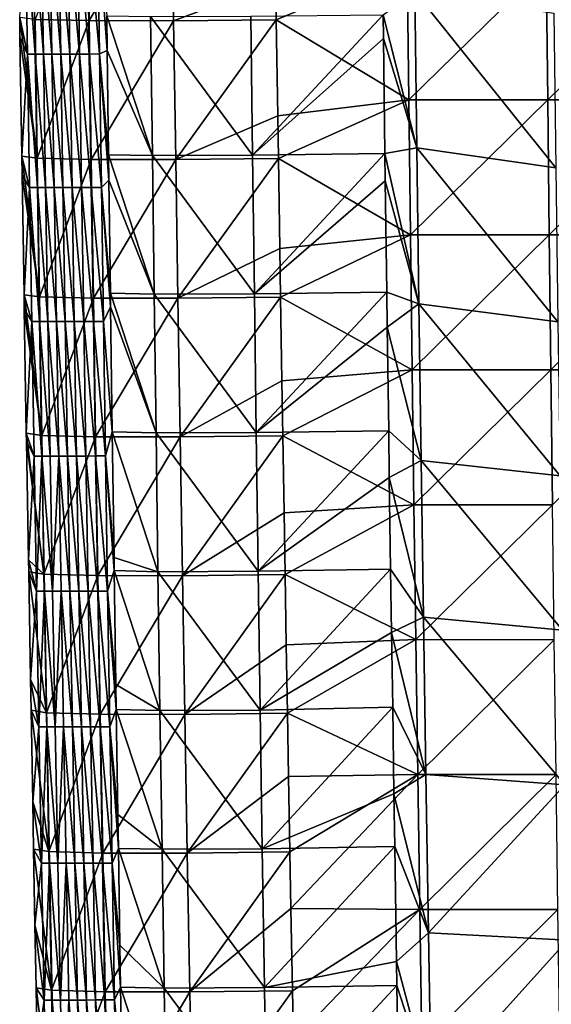
# Model space of a CAD drawing. Units: millimetres. Extents: x -182 to 182, y -370 to 28.
# Drawn here: x -179 to -140, y -205 to -134 of the extents above; entities that cross this region are included whole.
import ezdxf

# ---------------------------------------------------------------- set-up
doc = ezdxf.new("R2010")
doc.units = ezdxf.units.MM
doc.header["$LTSCALE"] = 65.185185
for name, color, linetype in [('48', 7, 'CONTINUOUS'), ('49', 7, 'CONTINUOUS'), ('50', 7, 'CONTINUOUS'), ('51', 7, 'CONTINUOUS'), ('52', 7, 'CONTINUOUS')]:
    doc.layers.add(name, color=color, linetype=linetype)

msp = doc.modelspace()

# ---------------------------------------------------------------- linework, layer by layer
at = {"layer": '48', "linetype": 'Continuous'}
for points in [[(-160.114, -134.404, 139.963), (-150.679, -130.444, 140.715), (-160.154, -131.698, 140.022), (-160.114, -134.404, 139.963)], [(-150.561, -140.176, 140.501), (-150.679, -130.444, 140.715), (-160.114, -134.404, 139.963), (-150.561, -140.176, 140.501)], [(-150.561, -140.176, 140.501), (-140.645, -130.445, 141.358), (-150.679, -130.444, 140.715), (-150.561, -140.176, 140.501)], [(-140.535, -140.177, 141.146), (-140.645, -130.445, 141.358), (-150.561, -140.176, 140.501), (-140.535, -140.177, 141.146)], [(-140.535, -140.177, 141.146), (-130.608, -130.447, 141.942), (-140.645, -130.445, 141.358), (-140.535, -140.177, 141.146)], [(-130.505, -140.179, 141.732), (-130.608, -130.447, 141.942), (-140.535, -140.177, 141.146), (-130.505, -140.179, 141.732)], [(-160.012, -141.319, 139.81), (-150.561, -140.176, 140.501), (-160.114, -134.404, 139.963), (-160.012, -141.319, 139.81)], [(-159.965, -144.407, 139.74), (-150.561, -140.176, 140.501), (-160.012, -141.319, 139.81), (-159.965, -144.407, 139.74)], [(-150.439, -149.908, 140.281), (-150.561, -140.176, 140.501), (-159.965, -144.407, 139.74), (-150.439, -149.908, 140.281)], [(-150.439, -149.908, 140.281), (-140.535, -140.177, 141.146), (-150.561, -140.176, 140.501), (-150.439, -149.908, 140.281)], [(-140.421, -149.91, 140.928), (-140.535, -140.177, 141.146), (-150.439, -149.908, 140.281), (-140.421, -149.91, 140.928)], [(-140.421, -149.91, 140.928), (-130.505, -140.179, 141.732), (-140.535, -140.177, 141.146), (-140.421, -149.91, 140.928)], [(-130.4, -149.911, 141.515), (-130.505, -140.179, 141.732), (-140.421, -149.91, 140.928), (-130.4, -149.911, 141.515)], [(-159.865, -150.896, 139.592), (-150.439, -149.908, 140.281), (-159.965, -144.407, 139.74), (-159.865, -150.896, 139.592)], [(-159.81, -154.409, 139.511), (-150.439, -149.908, 140.281), (-159.865, -150.896, 139.592), (-159.81, -154.409, 139.511)], [(-150.313, -159.64, 140.054), (-150.439, -149.908, 140.281), (-159.81, -154.409, 139.511), (-150.313, -159.64, 140.054)], [(-150.313, -159.64, 140.054), (-140.421, -149.91, 140.928), (-150.439, -149.908, 140.281), (-150.313, -159.64, 140.054)], [(-140.303, -159.641, 140.702), (-140.421, -149.91, 140.928), (-150.313, -159.64, 140.054), (-140.303, -159.641, 140.702)], [(-140.303, -159.641, 140.702), (-130.4, -149.911, 141.515), (-140.421, -149.91, 140.928), (-140.303, -159.641, 140.702)], [(-130.29, -159.643, 141.291), (-130.4, -149.911, 141.515), (-140.303, -159.641, 140.702), (-130.29, -159.643, 141.291)], [(-159.713, -160.44, 139.37), (-150.313, -159.64, 140.054), (-159.81, -154.409, 139.511), (-159.713, -160.44, 139.37)], [(-159.649, -164.412, 139.276), (-150.313, -159.64, 140.054), (-159.713, -160.44, 139.37), (-159.649, -164.412, 139.276)], [(-150.183, -169.371, 139.821), (-150.313, -159.64, 140.054), (-159.649, -164.412, 139.276), (-150.183, -169.371, 139.821)], [(-150.183, -169.371, 139.821), (-140.303, -159.641, 140.702), (-150.313, -159.64, 140.054), (-150.183, -169.371, 139.821)], [(-140.182, -169.373, 140.47), (-140.303, -159.641, 140.702), (-150.183, -169.371, 139.821), (-140.182, -169.373, 140.47)], [(-140.182, -169.373, 140.47), (-130.29, -159.643, 141.291), (-140.303, -159.641, 140.702), (-140.182, -169.373, 140.47)], [(-159.557, -169.962, 139.142), (-150.183, -169.371, 139.821), (-159.649, -164.412, 139.276), (-159.557, -169.962, 139.142)], [(-159.482, -174.414, 139.034), (-150.183, -169.371, 139.821), (-159.557, -169.962, 139.142), (-159.482, -174.414, 139.034)], [(-150.049, -179.102, 139.582), (-150.183, -169.371, 139.821), (-159.482, -174.414, 139.034), (-150.049, -179.102, 139.582)], [(-150.049, -179.102, 139.582), (-140.182, -169.373, 140.47), (-150.183, -169.371, 139.821), (-150.049, -179.102, 139.582)], [(-140.057, -179.105, 140.231), (-140.182, -169.373, 140.47), (-150.049, -179.102, 139.582), (-140.057, -179.105, 140.231)], [(-159.395, -179.47, 138.909), (-150.049, -179.102, 139.582), (-159.482, -174.414, 139.034), (-159.395, -179.47, 138.909)], [(-159.309, -184.416, 138.786), (-150.049, -179.102, 139.582), (-159.395, -179.47, 138.909), (-159.309, -184.416, 138.786)], [(-149.911, -188.834, 139.336), (-150.049, -179.102, 139.582), (-159.309, -184.416, 138.786), (-149.911, -188.834, 139.336)], [(-149.911, -188.834, 139.336), (-140.057, -179.105, 140.231), (-150.049, -179.102, 139.582), (-149.911, -188.834, 139.336)], [(-139.929, -188.836, 139.985), (-140.057, -179.105, 140.231), (-149.911, -188.834, 139.336), (-139.929, -188.836, 139.985)], [(-159.229, -188.976, 138.67), (-149.911, -188.834, 139.336), (-159.309, -184.416, 138.786), (-159.229, -188.976, 138.67)], [(-159.131, -194.417, 138.531), (-149.911, -188.834, 139.336), (-159.229, -188.976, 138.67), (-159.131, -194.417, 138.531)], [(-159.057, -198.49, 138.425), (-149.911, -188.834, 139.336), (-159.131, -194.417, 138.531), (-159.057, -198.49, 138.425)], [(-149.77, -198.565, 139.083), (-149.911, -188.834, 139.336), (-159.057, -198.49, 138.425), (-149.77, -198.565, 139.083)], [(-149.77, -198.565, 139.083), (-139.929, -188.836, 139.985), (-149.911, -188.834, 139.336), (-149.77, -198.565, 139.083)], [(-139.797, -198.567, 139.733), (-139.929, -188.836, 139.985), (-149.77, -198.565, 139.083), (-139.797, -198.567, 139.733)], [(-158.947, -204.419, 138.27), (-149.77, -198.565, 139.083), (-159.057, -198.49, 138.425), (-158.947, -204.419, 138.27)], [(-158.879, -208.022, 138.174), (-149.77, -198.565, 139.083), (-158.947, -204.419, 138.27), (-158.879, -208.022, 138.174)], [(-149.625, -208.295, 138.824), (-149.77, -198.565, 139.083), (-158.879, -208.022, 138.174), (-149.625, -208.295, 138.824)], [(-149.625, -208.295, 138.824), (-139.797, -198.567, 139.733), (-149.77, -198.565, 139.083), (-149.625, -208.295, 138.824)], [(-139.661, -208.298, 139.473), (-139.797, -198.567, 139.733), (-149.625, -208.295, 138.824), (-139.661, -208.298, 139.473)]]:
    msp.add_3dface(points, dxfattribs=at)
at = {"layer": '49', "linetype": 'Continuous'}
for points in [[(-178.226, -127.28, 108.91), (-178.075, -136.873, 108.643), (-178.63, -134.235, 119.065), (-178.226, -127.28, 108.91)], [(-177.664, -127.279, 98.265), (-177.511, -136.872, 97.996), (-178.226, -127.28, 108.91), (-177.664, -127.279, 98.265)], [(-178.226, -127.28, 108.91), (-177.511, -136.872, 97.996), (-178.075, -136.873, 108.643), (-178.226, -127.28, 108.91)], [(-177.075, -127.278, 87.794), (-176.921, -136.871, 87.532), (-177.664, -127.279, 98.265), (-177.075, -127.278, 87.794)], [(-177.664, -127.279, 98.265), (-176.921, -136.871, 87.532), (-177.511, -136.872, 97.996), (-177.664, -127.279, 98.265)], [(-176.459, -127.277, 77.477), (-176.305, -136.87, 77.23), (-177.075, -127.278, 87.794), (-176.459, -127.277, 77.477)], [(-177.075, -127.278, 87.794), (-176.305, -136.87, 77.23), (-176.921, -136.871, 87.532), (-177.075, -127.278, 87.794)], [(-175.818, -127.276, 67.293), (-175.666, -136.868, 67.069), (-176.459, -127.277, 77.477), (-175.818, -127.276, 67.293)], [(-176.459, -127.277, 77.477), (-175.666, -136.868, 67.069), (-176.305, -136.87, 77.23), (-176.459, -127.277, 77.477)], [(-175.152, -127.274, 57.222), (-175.002, -136.866, 57.028), (-175.818, -127.276, 67.293), (-175.152, -127.274, 57.222)], [(-175.818, -127.276, 67.293), (-175.002, -136.866, 57.028), (-175.666, -136.868, 67.069), (-175.818, -127.276, 67.293)], [(-174.461, -127.272, 47.243), (-174.316, -136.865, 47.088), (-175.152, -127.274, 57.222), (-174.461, -127.272, 47.243)], [(-175.152, -127.274, 57.222), (-174.316, -136.865, 47.088), (-175.002, -136.866, 57.028), (-175.152, -127.274, 57.222)], [(-173.748, -127.271, 37.338), (-173.608, -136.863, 37.227), (-174.461, -127.272, 47.243), (-173.748, -127.271, 37.338)], [(-174.461, -127.272, 47.243), (-173.608, -136.863, 37.227), (-174.316, -136.865, 47.088), (-174.461, -127.272, 47.243)], [(-173.011, -127.269, 27.484), (-172.878, -136.861, 27.425), (-173.748, -127.271, 37.338), (-173.011, -127.269, 27.484)], [(-173.748, -127.271, 37.338), (-172.878, -136.861, 27.425), (-173.608, -136.863, 37.227), (-173.748, -127.271, 37.338)], [(-172.878, -136.861, 27.425), (-173.011, -127.269, 27.484), (-172.31, -136.607, 19.971), (-172.878, -136.861, 27.425)], [(-172.31, -136.607, 19.971), (-173.011, -127.269, 27.484), (-172.341, -134.117, 19.942), (-172.31, -136.607, 19.971)], [(-178.63, -134.235, 119.065), (-178.075, -136.873, 108.643), (-178.609, -135.647, 119.033), (-178.63, -134.235, 119.065)], [(-178.609, -135.647, 119.033), (-178.075, -136.873, 108.643), (-178.475, -144.238, 118.836), (-178.609, -135.647, 119.033)], [(-178.075, -136.873, 108.643), (-177.92, -146.499, 108.371), (-178.475, -144.238, 118.836), (-178.075, -136.873, 108.643)], [(-177.511, -136.872, 97.996), (-177.353, -146.498, 97.723), (-178.075, -136.873, 108.643), (-177.511, -136.872, 97.996)], [(-178.075, -136.873, 108.643), (-177.353, -146.498, 97.723), (-177.92, -146.499, 108.371), (-178.075, -136.873, 108.643)], [(-176.921, -136.871, 87.532), (-176.762, -146.497, 87.266), (-177.511, -136.872, 97.996), (-176.921, -136.871, 87.532)], [(-177.511, -136.872, 97.996), (-176.762, -146.497, 87.266), (-177.353, -146.498, 97.723), (-177.511, -136.872, 97.996)], [(-176.305, -136.87, 77.23), (-176.147, -146.496, 76.979), (-176.921, -136.871, 87.532), (-176.305, -136.87, 77.23)], [(-176.921, -136.871, 87.532), (-176.147, -146.496, 76.979), (-176.762, -146.497, 87.266), (-176.921, -136.871, 87.532)], [(-175.666, -136.868, 67.069), (-175.508, -146.494, 66.842), (-176.305, -136.87, 77.23), (-175.666, -136.868, 67.069)], [(-176.305, -136.87, 77.23), (-175.508, -146.494, 66.842), (-176.147, -146.496, 76.979), (-176.305, -136.87, 77.23)], [(-175.002, -136.866, 57.028), (-174.848, -146.492, 56.833), (-175.666, -136.868, 67.069), (-175.002, -136.866, 57.028)], [(-175.666, -136.868, 67.069), (-174.848, -146.492, 56.833), (-175.508, -146.494, 66.842), (-175.666, -136.868, 67.069)], [(-174.316, -136.865, 47.088), (-174.166, -146.491, 46.931), (-175.002, -136.866, 57.028), (-174.316, -136.865, 47.088)], [(-175.002, -136.866, 57.028), (-174.166, -146.491, 46.931), (-174.848, -146.492, 56.833), (-175.002, -136.866, 57.028)], [(-173.608, -136.863, 37.227), (-173.462, -146.489, 37.116), (-174.316, -136.865, 47.088), (-173.608, -136.863, 37.227)], [(-174.316, -136.865, 47.088), (-173.462, -146.489, 37.116), (-174.166, -146.491, 46.931), (-174.316, -136.865, 47.088)], [(-172.878, -136.861, 27.425), (-172.739, -146.487, 27.365), (-173.608, -136.863, 37.227), (-172.878, -136.861, 27.425)], [(-173.608, -136.863, 37.227), (-172.739, -146.487, 27.365), (-173.462, -146.489, 37.116), (-173.608, -136.863, 37.227)], [(-172.215, -144.126, 20.06), (-172.878, -136.861, 27.425), (-172.31, -136.607, 19.971), (-172.215, -144.126, 20.06)], [(-172.739, -146.487, 27.365), (-172.878, -136.861, 27.425), (-172.191, -145.958, 20.082), (-172.739, -146.487, 27.365)], [(-172.191, -145.958, 20.082), (-172.878, -136.861, 27.425), (-172.215, -144.126, 20.06), (-172.191, -145.958, 20.082)], [(-178.475, -144.238, 118.836), (-177.92, -146.499, 108.371), (-178.454, -145.59, 118.805), (-178.475, -144.238, 118.836)], [(-178.454, -145.59, 118.805), (-177.92, -146.499, 108.371), (-178.316, -154.223, 118.601), (-178.454, -145.59, 118.805)], [(-172.083, -154.12, 20.179), (-172.739, -146.487, 27.365), (-172.191, -145.958, 20.082), (-172.083, -154.12, 20.179)], [(-177.92, -146.499, 108.371), (-177.759, -156.162, 108.095), (-178.316, -154.223, 118.601), (-177.92, -146.499, 108.371)], [(-177.353, -146.498, 97.723), (-177.19, -156.161, 97.445), (-177.92, -146.499, 108.371), (-177.353, -146.498, 97.723)], [(-177.92, -146.499, 108.371), (-177.19, -156.161, 97.445), (-177.759, -156.162, 108.095), (-177.92, -146.499, 108.371)], [(-176.762, -146.497, 87.266), (-176.598, -156.16, 86.996), (-177.353, -146.498, 97.723), (-176.762, -146.497, 87.266)], [(-177.353, -146.498, 97.723), (-176.598, -156.16, 86.996), (-177.19, -156.161, 97.445), (-177.353, -146.498, 97.723)], [(-176.147, -146.496, 76.979), (-175.983, -156.159, 76.725), (-176.762, -146.497, 87.266), (-176.147, -146.496, 76.979)], [(-176.762, -146.497, 87.266), (-175.983, -156.159, 76.725), (-176.598, -156.16, 86.996), (-176.762, -146.497, 87.266)], [(-175.508, -146.494, 66.842), (-175.346, -156.157, 66.612), (-176.147, -146.496, 76.979), (-175.508, -146.494, 66.842)], [(-176.147, -146.496, 76.979), (-175.346, -156.157, 66.612), (-175.983, -156.159, 76.725), (-176.147, -146.496, 76.979)], [(-174.848, -146.492, 56.833), (-174.688, -156.155, 56.635), (-175.508, -146.494, 66.842), (-174.848, -146.492, 56.833)], [(-175.508, -146.494, 66.842), (-174.688, -156.155, 56.635), (-175.346, -156.157, 66.612), (-175.508, -146.494, 66.842)], [(-174.166, -146.491, 46.931), (-174.01, -156.153, 46.772), (-174.848, -146.492, 56.833), (-174.166, -146.491, 46.931)], [(-174.848, -146.492, 56.833), (-174.01, -156.153, 46.772), (-174.688, -156.155, 56.635), (-174.848, -146.492, 56.833)], [(-173.462, -146.489, 37.116), (-173.312, -156.152, 37.003), (-174.166, -146.491, 46.931), (-173.462, -146.489, 37.116)], [(-174.166, -146.491, 46.931), (-173.312, -156.152, 37.003), (-174.01, -156.153, 46.772), (-174.166, -146.491, 46.931)], [(-172.739, -146.487, 27.365), (-172.595, -156.15, 27.305), (-173.462, -146.489, 37.116), (-172.739, -146.487, 27.365)], [(-173.462, -146.489, 37.116), (-172.595, -156.15, 27.305), (-173.312, -156.152, 37.003), (-173.462, -146.489, 37.116)], [(-172.595, -156.15, 27.305), (-172.739, -146.487, 27.365), (-172.07, -155.096, 20.19), (-172.595, -156.15, 27.305)], [(-172.07, -155.096, 20.19), (-172.739, -146.487, 27.365), (-172.083, -154.12, 20.179), (-172.07, -155.096, 20.19)], [(-178.316, -154.223, 118.601), (-177.759, -156.162, 108.095), (-178.299, -155.268, 118.577), (-178.316, -154.223, 118.601)], [(-178.299, -155.268, 118.577), (-177.759, -156.162, 108.095), (-178.151, -164.212, 118.36), (-178.299, -155.268, 118.577)], [(-171.947, -164.122, 20.297), (-172.595, -156.15, 27.305), (-172.07, -155.096, 20.19), (-171.947, -164.122, 20.297)], [(-177.759, -156.162, 108.095), (-177.593, -165.865, 107.813), (-178.151, -164.212, 118.36), (-177.759, -156.162, 108.095)], [(-177.19, -156.161, 97.445), (-177.021, -165.864, 97.163), (-177.759, -156.162, 108.095), (-177.19, -156.161, 97.445)], [(-177.759, -156.162, 108.095), (-177.021, -165.864, 97.163), (-177.593, -165.865, 107.813), (-177.759, -156.162, 108.095)], [(-176.598, -156.16, 86.996), (-176.428, -165.863, 86.722), (-177.19, -156.161, 97.445), (-176.598, -156.16, 86.996)], [(-177.19, -156.161, 97.445), (-176.428, -165.863, 86.722), (-177.021, -165.864, 97.163), (-177.19, -156.161, 97.445)], [(-175.983, -156.159, 76.725), (-175.814, -165.862, 76.468), (-176.598, -156.16, 86.996), (-175.983, -156.159, 76.725)], [(-176.598, -156.16, 86.996), (-175.814, -165.862, 76.468), (-176.428, -165.863, 86.722), (-176.598, -156.16, 86.996)], [(-175.346, -156.157, 66.612), (-175.179, -165.86, 66.379), (-175.983, -156.159, 76.725), (-175.346, -156.157, 66.612)], [(-175.983, -156.159, 76.725), (-175.179, -165.86, 66.379), (-175.814, -165.862, 76.468), (-175.983, -156.159, 76.725)], [(-174.688, -156.155, 56.635), (-174.524, -165.858, 56.434), (-175.346, -156.157, 66.612), (-174.688, -156.155, 56.635)], [(-175.346, -156.157, 66.612), (-174.524, -165.858, 56.434), (-175.179, -165.86, 66.379), (-175.346, -156.157, 66.612)], [(-174.01, -156.153, 46.772), (-173.85, -165.856, 46.611), (-174.688, -156.155, 56.635), (-174.01, -156.153, 46.772)], [(-174.688, -156.155, 56.635), (-173.85, -165.856, 46.611), (-174.524, -165.858, 56.434), (-174.688, -156.155, 56.635)], [(-173.312, -156.152, 37.003), (-173.157, -165.854, 36.888), (-174.01, -156.153, 46.772), (-173.312, -156.152, 37.003)], [(-174.01, -156.153, 46.772), (-173.157, -165.854, 36.888), (-173.85, -165.856, 46.611), (-174.01, -156.153, 46.772)], [(-172.595, -156.15, 27.305), (-172.447, -165.852, 27.243), (-173.312, -156.152, 37.003), (-172.595, -156.15, 27.305)], [(-173.312, -156.152, 37.003), (-172.447, -165.852, 27.243), (-173.157, -165.854, 36.888), (-173.312, -156.152, 37.003)], [(-172.447, -165.852, 27.243), (-172.595, -156.15, 27.305), (-171.947, -164.122, 20.297), (-172.447, -165.852, 27.243)], [(-178.151, -164.212, 118.36), (-177.593, -165.865, 107.813), (-178.141, -164.811, 118.346), (-178.151, -164.212, 118.36)], [(-171.819, -173.177, 20.404), (-172.447, -165.852, 27.243), (-171.947, -164.122, 20.297), (-171.819, -173.177, 20.404)], [(-178.141, -164.811, 118.346), (-177.593, -165.865, 107.813), (-177.996, -173.348, 118.134), (-178.141, -164.811, 118.346)], [(-177.593, -165.865, 107.813), (-177.421, -175.61, 107.527), (-177.996, -173.348, 118.134), (-177.593, -165.865, 107.813)], [(-177.593, -165.865, 107.813), (-177.021, -165.864, 97.163), (-177.421, -175.61, 107.527), (-177.593, -165.865, 107.813)], [(-177.021, -165.864, 97.163), (-176.848, -175.609, 96.876), (-177.421, -175.61, 107.527), (-177.021, -165.864, 97.163)], [(-176.428, -165.863, 86.722), (-176.253, -175.608, 86.444), (-177.021, -165.864, 97.163), (-176.428, -165.863, 86.722)], [(-177.021, -165.864, 97.163), (-176.253, -175.608, 86.444), (-176.848, -175.609, 96.876), (-177.021, -165.864, 97.163)], [(-176.428, -165.863, 86.722), (-175.814, -165.862, 76.468), (-176.253, -175.608, 86.444), (-176.428, -165.863, 86.722)], [(-175.814, -165.862, 76.468), (-175.639, -175.607, 76.207), (-176.253, -175.608, 86.444), (-175.814, -165.862, 76.468)], [(-175.179, -165.86, 66.379), (-175.006, -175.605, 66.143), (-175.814, -165.862, 76.468), (-175.179, -165.86, 66.379)], [(-175.814, -165.862, 76.468), (-175.006, -175.605, 66.143), (-175.639, -175.607, 76.207), (-175.814, -165.862, 76.468)], [(-174.524, -165.858, 56.434), (-174.354, -175.603, 56.231), (-175.179, -165.86, 66.379), (-174.524, -165.858, 56.434)], [(-175.179, -165.86, 66.379), (-174.354, -175.603, 56.231), (-175.006, -175.605, 66.143), (-175.179, -165.86, 66.379)], [(-173.85, -165.856, 46.611), (-173.684, -175.601, 46.448), (-174.524, -165.858, 56.434), (-173.85, -165.856, 46.611)], [(-174.524, -165.858, 56.434), (-173.684, -175.601, 46.448), (-174.354, -175.603, 56.231), (-174.524, -165.858, 56.434)], [(-173.157, -165.854, 36.888), (-172.996, -175.599, 36.772), (-173.85, -165.856, 46.611), (-173.157, -165.854, 36.888)], [(-173.85, -165.856, 46.611), (-172.996, -175.599, 36.772), (-173.684, -175.601, 46.448), (-173.85, -165.856, 46.611)], [(-172.447, -165.852, 27.243), (-172.292, -175.597, 27.181), (-173.157, -165.854, 36.888), (-172.447, -165.852, 27.243)], [(-173.157, -165.854, 36.888), (-172.292, -175.597, 27.181), (-172.996, -175.599, 36.772), (-173.157, -165.854, 36.888)], [(-172.292, -175.597, 27.181), (-172.447, -165.852, 27.243), (-171.806, -174.126, 20.416), (-172.292, -175.597, 27.181)], [(-171.806, -174.126, 20.416), (-172.447, -165.852, 27.243), (-171.819, -173.177, 20.404), (-171.806, -174.126, 20.416)], [(-177.996, -173.348, 118.134), (-177.421, -175.61, 107.527), (-177.982, -174.203, 118.113), (-177.996, -173.348, 118.134)], [(-177.982, -174.203, 118.113), (-177.421, -175.61, 107.527), (-177.846, -181.985, 117.915), (-177.982, -174.203, 118.113)], [(-171.686, -182.343, 20.513), (-172.292, -175.597, 27.181), (-171.806, -174.126, 20.416), (-171.686, -182.343, 20.513)], [(-177.421, -175.61, 107.527), (-177.245, -185.4, 107.236), (-177.846, -181.985, 117.915), (-177.421, -175.61, 107.527)], [(-177.421, -175.61, 107.527), (-176.848, -175.609, 96.876), (-177.245, -185.4, 107.236), (-177.421, -175.61, 107.527)], [(-176.848, -175.609, 96.876), (-176.668, -185.399, 96.585), (-177.245, -185.4, 107.236), (-176.848, -175.609, 96.876)], [(-176.253, -175.608, 86.444), (-176.073, -185.398, 86.162), (-176.848, -175.609, 96.876), (-176.253, -175.608, 86.444)], [(-176.848, -175.609, 96.876), (-176.073, -185.398, 86.162), (-176.668, -185.399, 96.585), (-176.848, -175.609, 96.876)], [(-176.253, -175.608, 86.444), (-175.639, -175.607, 76.207), (-176.073, -185.398, 86.162), (-176.253, -175.608, 86.444)], [(-175.639, -175.607, 76.207), (-175.459, -185.397, 75.942), (-176.073, -185.398, 86.162), (-175.639, -175.607, 76.207)], [(-175.006, -175.605, 66.143), (-174.827, -185.395, 65.905), (-175.639, -175.607, 76.207), (-175.006, -175.605, 66.143)], [(-175.639, -175.607, 76.207), (-174.827, -185.395, 65.905), (-175.459, -185.397, 75.942), (-175.639, -175.607, 76.207)], [(-174.354, -175.603, 56.231), (-174.178, -185.393, 56.026), (-175.006, -175.605, 66.143), (-174.354, -175.603, 56.231)], [(-175.006, -175.605, 66.143), (-174.178, -185.393, 56.026), (-174.827, -185.395, 65.905), (-175.006, -175.605, 66.143)], [(-173.684, -175.601, 46.448), (-173.512, -185.391, 46.284), (-174.354, -175.603, 56.231), (-173.684, -175.601, 46.448)], [(-174.354, -175.603, 56.231), (-173.512, -185.391, 46.284), (-174.178, -185.393, 56.026), (-174.354, -175.603, 56.231)], [(-172.996, -175.599, 36.772), (-172.83, -185.389, 36.655), (-173.684, -175.601, 46.448), (-172.996, -175.599, 36.772)], [(-173.684, -175.601, 46.448), (-172.83, -185.389, 36.655), (-173.512, -185.391, 46.284), (-173.684, -175.601, 46.448)], [(-172.292, -175.597, 27.181), (-172.133, -185.387, 27.118), (-172.996, -175.599, 36.772), (-172.292, -175.597, 27.181)], [(-172.996, -175.599, 36.772), (-172.133, -185.387, 27.118), (-172.83, -185.389, 36.655), (-172.996, -175.599, 36.772)], [(-172.133, -185.387, 27.118), (-172.292, -175.597, 27.181), (-171.659, -184.135, 20.535), (-172.133, -185.387, 27.118)], [(-171.659, -184.135, 20.535), (-172.292, -175.597, 27.181), (-171.686, -182.343, 20.513), (-171.659, -184.135, 20.535)], [(-177.846, -181.985, 117.915), (-177.245, -185.4, 107.236), (-177.807, -184.194, 117.858), (-177.846, -181.985, 117.915)], [(-177.807, -184.194, 117.858), (-177.245, -185.4, 107.236), (-177.689, -190.807, 117.686), (-177.807, -184.194, 117.858)], [(-171.545, -191.71, 20.625), (-172.133, -185.387, 27.118), (-171.659, -184.135, 20.535), (-171.545, -191.71, 20.625)], [(-177.245, -185.4, 107.236), (-177.062, -195.231, 106.939), (-177.689, -190.807, 117.686), (-177.245, -185.4, 107.236)], [(-177.245, -185.4, 107.236), (-176.668, -185.399, 96.585), (-177.062, -195.231, 106.939), (-177.245, -185.4, 107.236)], [(-176.668, -185.399, 96.585), (-176.484, -195.23, 96.289), (-177.062, -195.231, 106.939), (-176.668, -185.399, 96.585)], [(-176.073, -185.398, 86.162), (-175.888, -195.229, 85.875), (-176.668, -185.399, 96.585), (-176.073, -185.398, 86.162)], [(-176.668, -185.399, 96.585), (-175.888, -195.229, 85.875), (-176.484, -195.23, 96.289), (-176.668, -185.399, 96.585)], [(-176.073, -185.398, 86.162), (-175.459, -185.397, 75.942), (-175.888, -195.229, 85.875), (-176.073, -185.398, 86.162)], [(-175.459, -185.397, 75.942), (-175.274, -195.228, 75.674), (-175.888, -195.229, 85.875), (-175.459, -185.397, 75.942)], [(-174.827, -185.395, 65.905), (-174.644, -195.227, 65.663), (-175.459, -185.397, 75.942), (-174.827, -185.395, 65.905)], [(-175.459, -185.397, 75.942), (-174.644, -195.227, 65.663), (-175.274, -195.228, 75.674), (-175.459, -185.397, 75.942)], [(-174.178, -185.393, 56.026), (-173.998, -195.225, 55.818), (-174.827, -185.395, 65.905), (-174.178, -185.393, 56.026)], [(-174.827, -185.395, 65.905), (-173.998, -195.225, 55.818), (-174.644, -195.227, 65.663), (-174.827, -185.395, 65.905)], [(-173.512, -185.391, 46.284), (-173.336, -195.223, 46.117), (-174.178, -185.393, 56.026), (-173.512, -185.391, 46.284)], [(-174.178, -185.393, 56.026), (-173.336, -195.223, 46.117), (-173.998, -195.225, 55.818), (-174.178, -185.393, 56.026)], [(-172.83, -185.389, 36.655), (-172.659, -195.221, 36.536), (-173.512, -185.391, 46.284), (-172.83, -185.389, 36.655)], [(-173.512, -185.391, 46.284), (-172.659, -195.221, 36.536), (-173.336, -195.223, 46.117), (-173.512, -185.391, 46.284)], [(-172.133, -185.387, 27.118), (-171.968, -195.219, 27.054), (-172.83, -185.389, 36.655), (-172.133, -185.387, 27.118)], [(-172.83, -185.389, 36.655), (-171.968, -195.219, 27.054), (-172.659, -195.221, 36.536), (-172.83, -185.389, 36.655)], [(-171.968, -195.219, 27.054), (-172.133, -185.387, 27.118), (-171.508, -194.165, 20.654), (-171.968, -195.219, 27.054)], [(-171.508, -194.165, 20.654), (-172.133, -185.387, 27.118), (-171.545, -191.71, 20.625), (-171.508, -194.165, 20.654)], [(-177.689, -190.807, 117.686), (-177.062, -195.231, 106.939), (-177.627, -194.216, 117.596), (-177.689, -190.807, 117.686)], [(-177.627, -194.216, 117.596), (-177.062, -195.231, 106.939), (-177.527, -199.69, 117.451), (-177.627, -194.216, 117.596)], [(-171.4, -201.134, 20.736), (-171.968, -195.219, 27.054), (-171.508, -194.165, 20.654), (-171.4, -201.134, 20.736)], [(-177.062, -195.231, 106.939), (-176.875, -205.099, 106.637), (-177.527, -199.69, 117.451), (-177.062, -195.231, 106.939)], [(-177.062, -195.231, 106.939), (-176.484, -195.23, 96.289), (-176.875, -205.099, 106.637), (-177.062, -195.231, 106.939)], [(-176.484, -195.23, 96.289), (-176.294, -205.098, 95.989), (-176.875, -205.099, 106.637), (-176.484, -195.23, 96.289)], [(-175.888, -195.229, 85.875), (-175.697, -205.097, 85.585), (-176.484, -195.23, 96.289), (-175.888, -195.229, 85.875)], [(-176.484, -195.23, 96.289), (-175.697, -205.097, 85.585), (-176.294, -205.098, 95.989), (-176.484, -195.23, 96.289)], [(-175.888, -195.229, 85.875), (-175.274, -195.228, 75.674), (-175.697, -205.097, 85.585), (-175.888, -195.229, 85.875)], [(-175.274, -195.228, 75.674), (-175.084, -205.096, 75.403), (-175.697, -205.097, 85.585), (-175.274, -195.228, 75.674)], [(-174.644, -195.227, 65.663), (-174.455, -205.094, 65.418), (-175.274, -195.228, 75.674), (-174.644, -195.227, 65.663)], [(-175.274, -195.228, 75.674), (-174.455, -205.094, 65.418), (-175.084, -205.096, 75.403), (-175.274, -195.228, 75.674)], [(-173.998, -195.225, 55.818), (-173.812, -205.092, 55.608), (-174.644, -195.227, 65.663), (-173.998, -195.225, 55.818)], [(-174.644, -195.227, 65.663), (-173.812, -205.092, 55.608), (-174.455, -205.094, 65.418), (-174.644, -195.227, 65.663)], [(-173.336, -195.223, 46.117), (-173.154, -205.09, 45.948), (-173.998, -195.225, 55.818), (-173.336, -195.223, 46.117)], [(-173.998, -195.225, 55.818), (-173.154, -205.09, 45.948), (-173.812, -205.092, 55.608), (-173.998, -195.225, 55.818)], [(-172.659, -195.221, 36.536), (-172.483, -205.088, 36.416), (-173.336, -195.223, 46.117), (-172.659, -195.221, 36.536)], [(-173.336, -195.223, 46.117), (-172.483, -205.088, 36.416), (-173.154, -205.09, 45.948), (-173.336, -195.223, 46.117)], [(-171.968, -195.219, 27.054), (-171.798, -205.086, 26.989), (-172.659, -195.221, 36.536), (-171.968, -195.219, 27.054)], [(-172.659, -195.221, 36.536), (-171.798, -205.086, 26.989), (-172.483, -205.088, 36.416), (-172.659, -195.221, 36.536)], [(-171.798, -205.086, 26.989), (-171.968, -195.219, 27.054), (-171.352, -204.164, 20.772), (-171.798, -205.086, 26.989)], [(-171.352, -204.164, 20.772), (-171.968, -195.219, 27.054), (-171.4, -201.134, 20.736), (-171.352, -204.164, 20.772)], [(-177.527, -199.69, 117.451), (-176.875, -205.099, 106.637), (-177.443, -204.203, 117.329), (-177.527, -199.69, 117.451)], [(-177.443, -204.203, 117.329), (-176.875, -205.099, 106.637), (-177.36, -208.623, 117.209), (-177.443, -204.203, 117.329)], [(-171.248, -210.634, 20.848), (-171.798, -205.086, 26.989), (-171.352, -204.164, 20.772), (-171.248, -210.634, 20.848)], [(-176.875, -205.099, 106.637), (-176.682, -214.997, 106.331), (-177.36, -208.623, 117.209), (-176.875, -205.099, 106.637)], [(-176.875, -205.099, 106.637), (-176.294, -205.098, 95.989), (-176.682, -214.997, 106.331), (-176.875, -205.099, 106.637)], [(-176.294, -205.098, 95.989), (-176.099, -214.996, 95.684), (-176.682, -214.997, 106.331), (-176.294, -205.098, 95.989)], [(-175.697, -205.097, 85.585), (-175.501, -214.995, 85.291), (-176.294, -205.098, 95.989), (-175.697, -205.097, 85.585)], [(-176.294, -205.098, 95.989), (-175.501, -214.995, 85.291), (-176.099, -214.996, 95.684), (-176.294, -205.098, 95.989)], [(-175.697, -205.097, 85.585), (-175.084, -205.096, 75.403), (-175.501, -214.995, 85.291), (-175.697, -205.097, 85.585)], [(-175.084, -205.096, 75.403), (-174.888, -214.994, 75.128), (-175.501, -214.995, 85.291), (-175.084, -205.096, 75.403)], [(-174.455, -205.094, 65.418), (-174.261, -214.992, 65.17), (-175.084, -205.096, 75.403), (-174.455, -205.094, 65.418)], [(-175.084, -205.096, 75.403), (-174.261, -214.992, 65.17), (-174.888, -214.994, 75.128), (-175.084, -205.096, 75.403)], [(-173.812, -205.092, 55.608), (-173.62, -214.99, 55.395), (-174.455, -205.094, 65.418), (-173.812, -205.092, 55.608)], [(-174.455, -205.094, 65.418), (-173.62, -214.99, 55.395), (-174.261, -214.992, 65.17), (-174.455, -205.094, 65.418)], [(-173.154, -205.09, 45.948), (-172.967, -214.988, 45.778), (-173.812, -205.092, 55.608), (-173.154, -205.09, 45.948)], [(-173.812, -205.092, 55.608), (-172.967, -214.988, 45.778), (-173.62, -214.99, 55.395), (-173.812, -205.092, 55.608)], [(-172.483, -205.088, 36.416), (-172.301, -214.986, 36.295), (-173.154, -205.09, 45.948), (-172.483, -205.088, 36.416)], [(-173.154, -205.09, 45.948), (-172.301, -214.986, 36.295), (-172.967, -214.988, 45.778), (-173.154, -205.09, 45.948)], [(-171.798, -205.086, 26.989), (-171.623, -214.984, 26.922), (-172.483, -205.088, 36.416), (-171.798, -205.086, 26.989)], [(-172.483, -205.088, 36.416), (-171.623, -214.984, 26.922), (-172.301, -214.986, 36.295), (-172.483, -205.088, 36.416)], [(-171.623, -214.984, 26.922), (-171.798, -205.086, 26.989), (-171.191, -214.159, 20.89), (-171.623, -214.984, 26.922)], [(-171.191, -214.159, 20.89), (-171.798, -205.086, 26.989), (-171.248, -210.634, 20.848), (-171.191, -214.159, 20.89)]]:
    msp.add_3dface(points, dxfattribs=at)
at = {"layer": '50', "linetype": 'Continuous'}
for points in [[(-150.122, -132.361, 1.471), (-149.975, -143.626, 1.596), (-152.403, -134.037, 1.489), (-150.122, -132.361, 1.471)], [(-140.101, -133.924, 1.488), (-139.95, -145.065, 1.612), (-150.122, -132.361, 1.471), (-140.101, -133.924, 1.488)], [(-150.122, -132.361, 1.471), (-139.95, -145.065, 1.612), (-149.975, -143.626, 1.596), (-150.122, -132.361, 1.471)], [(-152.403, -134.037, 1.489), (-149.975, -143.626, 1.596), (-152.382, -135.743, 1.508), (-152.403, -134.037, 1.489)], [(-152.382, -135.743, 1.508), (-149.975, -143.626, 1.596), (-152.276, -144.028, 1.6), (-152.382, -135.743, 1.508)], [(-149.975, -143.626, 1.596), (-149.821, -154.892, 1.721), (-152.276, -144.028, 1.6), (-149.975, -143.626, 1.596)], [(-152.276, -144.028, 1.6), (-149.821, -154.892, 1.721), (-152.251, -146.016, 1.622), (-152.276, -144.028, 1.6)], [(-139.95, -145.065, 1.612), (-139.794, -156.182, 1.735), (-149.975, -143.626, 1.596), (-139.95, -145.065, 1.612)], [(-149.975, -143.626, 1.596), (-139.794, -156.182, 1.735), (-149.821, -154.892, 1.721), (-149.975, -143.626, 1.596)], [(-152.251, -146.016, 1.622), (-149.821, -154.892, 1.721), (-152.145, -154.03, 1.711), (-152.251, -146.016, 1.622)], [(-152.145, -154.03, 1.711), (-149.821, -154.892, 1.721), (-152.11, -156.56, 1.74), (-152.145, -154.03, 1.711)], [(-149.821, -154.892, 1.721), (-149.661, -166.172, 1.846), (-152.11, -156.56, 1.74), (-149.821, -154.892, 1.721)], [(-139.794, -156.182, 1.735), (-139.632, -167.295, 1.859), (-149.821, -154.892, 1.721), (-139.794, -156.182, 1.735)], [(-149.821, -154.892, 1.721), (-139.632, -167.295, 1.859), (-149.661, -166.172, 1.846), (-149.821, -154.892, 1.721)], [(-152.11, -156.56, 1.74), (-149.661, -166.172, 1.846), (-152.008, -164.033, 1.823), (-152.11, -156.56, 1.74)], [(-152.008, -164.033, 1.823), (-149.661, -166.172, 1.846), (-151.961, -167.404, 1.86), (-152.008, -164.033, 1.823)], [(-149.661, -166.172, 1.846), (-149.494, -177.483, 1.972), (-151.961, -167.404, 1.86), (-149.661, -166.172, 1.846)], [(-139.632, -167.295, 1.859), (-139.464, -178.422, 1.982), (-149.661, -166.172, 1.846), (-139.632, -167.295, 1.859)], [(-149.661, -166.172, 1.846), (-139.464, -178.422, 1.982), (-149.494, -177.483, 1.972), (-149.661, -166.172, 1.846)], [(-151.961, -167.404, 1.86), (-149.494, -177.483, 1.972), (-151.866, -174.023, 1.934), (-151.961, -167.404, 1.86)], [(-151.866, -174.023, 1.934), (-149.494, -177.483, 1.972), (-151.8, -178.577, 1.984), (-151.866, -174.023, 1.934)], [(-149.494, -177.483, 1.972), (-149.321, -188.836, 2.098), (-151.8, -178.577, 1.984), (-149.494, -177.483, 1.972)], [(-139.464, -178.422, 1.982), (-139.289, -189.582, 2.106), (-149.494, -177.483, 1.972), (-139.464, -178.422, 1.982)], [(-149.494, -177.483, 1.972), (-139.289, -189.582, 2.106), (-149.321, -188.836, 2.098), (-149.494, -177.483, 1.972)], [(-151.8, -178.577, 1.984), (-149.321, -188.836, 2.098), (-151.72, -183.983, 2.044), (-151.8, -178.577, 1.984)], [(-151.72, -183.983, 2.044), (-149.321, -188.836, 2.098), (-151.626, -190.232, 2.114), (-151.72, -183.983, 2.044)], [(-149.321, -188.836, 2.098), (-149.141, -200.237, 2.225), (-151.626, -190.232, 2.114), (-149.321, -188.836, 2.098)], [(-149.321, -188.836, 2.098), (-139.289, -189.582, 2.106), (-149.141, -200.237, 2.225), (-149.321, -188.836, 2.098)], [(-139.289, -189.582, 2.106), (-139.108, -200.785, 2.231), (-149.141, -200.237, 2.225), (-139.289, -189.582, 2.106)], [(-151.626, -190.232, 2.114), (-149.141, -200.237, 2.225), (-151.568, -194.012, 2.156), (-151.626, -190.232, 2.114)], [(-151.568, -194.012, 2.156), (-149.141, -200.237, 2.225), (-151.438, -202.326, 2.248), (-151.568, -194.012, 2.156)], [(-149.141, -200.237, 2.225), (-148.954, -211.688, 2.352), (-151.438, -202.326, 2.248), (-149.141, -200.237, 2.225)], [(-149.141, -200.237, 2.225), (-139.108, -200.785, 2.231), (-148.954, -211.688, 2.352), (-149.141, -200.237, 2.225)], [(-139.108, -200.785, 2.231), (-138.921, -212.039, 2.356), (-148.954, -211.688, 2.352), (-139.108, -200.785, 2.231)], [(-151.438, -202.326, 2.248), (-148.954, -211.688, 2.352), (-151.411, -204.045, 2.267), (-151.438, -202.326, 2.248)], [(-151.411, -204.045, 2.267), (-148.954, -211.688, 2.352), (-151.249, -214.059, 2.378), (-151.411, -204.045, 2.267)]]:
    msp.add_3dface(points, dxfattribs=at)
at = {"layer": '51', "linetype": 'Continuous'}
for points in [[(-173.622, -134.457, 133.278), (-173.768, -124.451, 133.499), (-177.516, -134.371, 126.661), (-173.622, -134.457, 133.278)], [(-167.666, -124.461, 138.16), (-173.768, -124.451, 133.499), (-173.622, -134.457, 133.278), (-167.666, -124.461, 138.16)], [(-167.522, -134.467, 137.941), (-167.666, -124.461, 138.16), (-173.622, -134.457, 133.278), (-167.522, -134.467, 137.941)], [(-160.154, -131.698, 140.022), (-167.666, -124.461, 138.16), (-167.522, -134.467, 137.941), (-160.154, -131.698, 140.022)], [(-160.114, -134.404, 139.963), (-160.154, -131.698, 140.022), (-167.522, -134.467, 137.941), (-160.114, -134.404, 139.963)], [(-178.63, -134.235, 119.065), (-178.609, -135.647, 119.033), (-177.364, -144.375, 126.433), (-178.63, -134.235, 119.065)], [(-177.516, -134.371, 126.661), (-178.63, -134.235, 119.065), (-177.364, -144.375, 126.433), (-177.516, -134.371, 126.661)], [(-173.622, -134.457, 133.278), (-177.516, -134.371, 126.661), (-177.364, -144.375, 126.433), (-173.622, -134.457, 133.278)], [(-173.471, -144.464, 133.051), (-173.622, -134.457, 133.278), (-177.364, -144.375, 126.433), (-173.471, -144.464, 133.051)], [(-167.522, -134.467, 137.941), (-173.622, -134.457, 133.278), (-173.471, -144.464, 133.051), (-167.522, -134.467, 137.941)], [(-167.372, -144.473, 137.716), (-167.522, -134.467, 137.941), (-173.471, -144.464, 133.051), (-167.372, -144.473, 137.716)], [(-160.114, -134.404, 139.963), (-167.522, -134.467, 137.941), (-167.372, -144.473, 137.716), (-160.114, -134.404, 139.963)], [(-160.012, -141.319, 139.81), (-160.114, -134.404, 139.963), (-167.372, -144.473, 137.716), (-160.012, -141.319, 139.81)], [(-178.609, -135.647, 119.033), (-178.475, -144.238, 118.836), (-177.364, -144.375, 126.433), (-178.609, -135.647, 119.033)], [(-159.965, -144.407, 139.74), (-160.012, -141.319, 139.81), (-167.372, -144.473, 137.716), (-159.965, -144.407, 139.74)], [(-178.475, -144.238, 118.836), (-178.454, -145.59, 118.805), (-177.206, -154.379, 126.198), (-178.475, -144.238, 118.836)], [(-177.364, -144.375, 126.433), (-178.475, -144.238, 118.836), (-177.206, -154.379, 126.198), (-177.364, -144.375, 126.433)], [(-173.471, -144.464, 133.051), (-177.364, -144.375, 126.433), (-177.206, -154.379, 126.198), (-173.471, -144.464, 133.051)], [(-173.315, -154.469, 132.818), (-173.471, -144.464, 133.051), (-177.206, -154.379, 126.198), (-173.315, -154.469, 132.818)], [(-167.372, -144.473, 137.716), (-173.471, -144.464, 133.051), (-173.315, -154.469, 132.818), (-167.372, -144.473, 137.716)], [(-167.217, -154.479, 137.485), (-167.372, -144.473, 137.716), (-173.315, -154.469, 132.818), (-167.217, -154.479, 137.485)], [(-159.965, -144.407, 139.74), (-167.372, -144.473, 137.716), (-167.217, -154.479, 137.485), (-159.965, -144.407, 139.74)], [(-159.865, -150.896, 139.592), (-159.965, -144.407, 139.74), (-167.217, -154.479, 137.485), (-159.865, -150.896, 139.592)], [(-178.454, -145.59, 118.805), (-178.316, -154.223, 118.601), (-177.206, -154.379, 126.198), (-178.454, -145.59, 118.805)], [(-159.81, -154.409, 139.511), (-159.865, -150.896, 139.592), (-167.217, -154.479, 137.485), (-159.81, -154.409, 139.511)], [(-178.316, -154.223, 118.601), (-178.299, -155.268, 118.577), (-177.043, -164.382, 125.958), (-178.316, -154.223, 118.601)], [(-177.206, -154.379, 126.198), (-178.316, -154.223, 118.601), (-177.043, -164.382, 125.958), (-177.206, -154.379, 126.198)], [(-173.315, -154.469, 132.818), (-177.206, -154.379, 126.198), (-177.043, -164.382, 125.958), (-173.315, -154.469, 132.818)], [(-173.154, -164.475, 132.579), (-173.315, -154.469, 132.818), (-177.043, -164.382, 125.958), (-173.154, -164.475, 132.579)], [(-167.217, -154.479, 137.485), (-173.315, -154.469, 132.818), (-173.154, -164.475, 132.579), (-167.217, -154.479, 137.485)], [(-167.056, -164.485, 137.248), (-167.217, -154.479, 137.485), (-173.154, -164.475, 132.579), (-167.056, -164.485, 137.248)], [(-159.81, -154.409, 139.511), (-167.217, -154.479, 137.485), (-167.056, -164.485, 137.248), (-159.81, -154.409, 139.511)], [(-159.713, -160.44, 139.37), (-159.81, -154.409, 139.511), (-167.056, -164.485, 137.248), (-159.713, -160.44, 139.37)], [(-178.299, -155.268, 118.577), (-178.151, -164.212, 118.36), (-177.043, -164.382, 125.958), (-178.299, -155.268, 118.577)], [(-159.649, -164.412, 139.276), (-159.713, -160.44, 139.37), (-167.056, -164.485, 137.248), (-159.649, -164.412, 139.276)], [(-178.151, -164.212, 118.36), (-178.141, -164.811, 118.346), (-176.876, -174.385, 125.711), (-178.151, -164.212, 118.36)], [(-177.043, -164.382, 125.958), (-178.151, -164.212, 118.36), (-176.876, -174.385, 125.711), (-177.043, -164.382, 125.958)], [(-173.154, -164.475, 132.579), (-177.043, -164.382, 125.958), (-176.876, -174.385, 125.711), (-173.154, -164.475, 132.579)], [(-172.987, -174.481, 132.334), (-173.154, -164.475, 132.579), (-176.876, -174.385, 125.711), (-172.987, -174.481, 132.334)], [(-167.056, -164.485, 137.248), (-173.154, -164.475, 132.579), (-172.987, -174.481, 132.334), (-167.056, -164.485, 137.248)], [(-166.89, -174.49, 137.005), (-167.056, -164.485, 137.248), (-172.987, -174.481, 132.334), (-166.89, -174.49, 137.005)], [(-159.649, -164.412, 139.276), (-167.056, -164.485, 137.248), (-166.89, -174.49, 137.005), (-159.649, -164.412, 139.276)], [(-159.557, -169.962, 139.142), (-159.649, -164.412, 139.276), (-166.89, -174.49, 137.005), (-159.557, -169.962, 139.142)], [(-178.141, -164.811, 118.346), (-177.996, -173.348, 118.134), (-176.876, -174.385, 125.711), (-178.141, -164.811, 118.346)], [(-159.482, -174.414, 139.034), (-159.557, -169.962, 139.142), (-166.89, -174.49, 137.005), (-159.482, -174.414, 139.034)], [(-177.996, -173.348, 118.134), (-177.982, -174.203, 118.113), (-176.876, -174.385, 125.711), (-177.996, -173.348, 118.134)], [(-177.982, -174.203, 118.113), (-177.846, -181.985, 117.915), (-176.703, -184.388, 125.458), (-177.982, -174.203, 118.113)], [(-176.876, -174.385, 125.711), (-177.982, -174.203, 118.113), (-176.703, -184.388, 125.458), (-176.876, -174.385, 125.711)], [(-172.987, -174.481, 132.334), (-176.876, -174.385, 125.711), (-176.703, -184.388, 125.458), (-172.987, -174.481, 132.334)], [(-172.816, -184.486, 132.083), (-172.987, -174.481, 132.334), (-176.703, -184.388, 125.458), (-172.816, -184.486, 132.083)], [(-166.89, -174.49, 137.005), (-172.987, -174.481, 132.334), (-172.816, -184.486, 132.083), (-166.89, -174.49, 137.005)], [(-166.718, -184.496, 136.755), (-166.89, -174.49, 137.005), (-172.816, -184.486, 132.083), (-166.718, -184.496, 136.755)], [(-159.482, -174.414, 139.034), (-166.89, -174.49, 137.005), (-166.718, -184.496, 136.755), (-159.482, -174.414, 139.034)], [(-159.395, -179.47, 138.909), (-159.482, -174.414, 139.034), (-166.718, -184.496, 136.755), (-159.395, -179.47, 138.909)], [(-159.309, -184.416, 138.786), (-159.395, -179.47, 138.909), (-166.718, -184.496, 136.755), (-159.309, -184.416, 138.786)], [(-177.846, -181.985, 117.915), (-177.807, -184.194, 117.858), (-176.703, -184.388, 125.458), (-177.846, -181.985, 117.915)], [(-177.807, -184.194, 117.858), (-177.689, -190.807, 117.686), (-176.525, -194.391, 125.198), (-177.807, -184.194, 117.858)], [(-176.703, -184.388, 125.458), (-177.807, -184.194, 117.858), (-176.525, -194.391, 125.198), (-176.703, -184.388, 125.458)], [(-172.816, -184.486, 132.083), (-176.703, -184.388, 125.458), (-176.525, -194.391, 125.198), (-172.816, -184.486, 132.083)], [(-172.639, -194.491, 131.825), (-172.816, -184.486, 132.083), (-176.525, -194.391, 125.198), (-172.639, -194.491, 131.825)], [(-166.718, -184.496, 136.755), (-172.816, -184.486, 132.083), (-172.639, -194.491, 131.825), (-166.718, -184.496, 136.755)], [(-166.54, -194.501, 136.499), (-166.718, -184.496, 136.755), (-172.639, -194.491, 131.825), (-166.54, -194.501, 136.499)], [(-159.309, -184.416, 138.786), (-166.718, -184.496, 136.755), (-166.54, -194.501, 136.499), (-159.309, -184.416, 138.786)], [(-159.229, -188.976, 138.67), (-159.309, -184.416, 138.786), (-166.54, -194.501, 136.499), (-159.229, -188.976, 138.67)], [(-159.131, -194.417, 138.531), (-159.229, -188.976, 138.67), (-166.54, -194.501, 136.499), (-159.131, -194.417, 138.531)], [(-177.689, -190.807, 117.686), (-177.627, -194.216, 117.596), (-176.525, -194.391, 125.198), (-177.689, -190.807, 117.686)], [(-177.627, -194.216, 117.596), (-177.527, -199.69, 117.451), (-176.343, -204.393, 124.933), (-177.627, -194.216, 117.596)], [(-176.525, -194.391, 125.198), (-177.627, -194.216, 117.596), (-176.343, -204.393, 124.933), (-176.525, -194.391, 125.198)], [(-172.639, -194.491, 131.825), (-176.525, -194.391, 125.198), (-176.343, -204.393, 124.933), (-172.639, -194.491, 131.825)], [(-172.456, -204.496, 131.562), (-172.639, -194.491, 131.825), (-176.343, -204.393, 124.933), (-172.456, -204.496, 131.562)], [(-166.54, -194.501, 136.499), (-172.639, -194.491, 131.825), (-172.456, -204.496, 131.562), (-166.54, -194.501, 136.499)], [(-166.357, -204.506, 136.238), (-166.54, -194.501, 136.499), (-172.456, -204.496, 131.562), (-166.357, -204.506, 136.238)], [(-159.131, -194.417, 138.531), (-166.54, -194.501, 136.499), (-166.357, -204.506, 136.238), (-159.131, -194.417, 138.531)], [(-159.057, -198.49, 138.425), (-159.131, -194.417, 138.531), (-166.357, -204.506, 136.238), (-159.057, -198.49, 138.425)], [(-158.947, -204.419, 138.27), (-159.057, -198.49, 138.425), (-166.357, -204.506, 136.238), (-158.947, -204.419, 138.27)], [(-177.527, -199.69, 117.451), (-177.443, -204.203, 117.329), (-176.343, -204.393, 124.933), (-177.527, -199.69, 117.451)], [(-177.443, -204.203, 117.329), (-177.36, -208.623, 117.209), (-176.155, -214.395, 124.661), (-177.443, -204.203, 117.329)], [(-176.343, -204.393, 124.933), (-177.443, -204.203, 117.329), (-176.155, -214.395, 124.661), (-176.343, -204.393, 124.933)], [(-172.456, -204.496, 131.562), (-176.343, -204.393, 124.933), (-176.155, -214.395, 124.661), (-172.456, -204.496, 131.562)], [(-172.269, -214.5, 131.292), (-172.456, -204.496, 131.562), (-176.155, -214.395, 124.661), (-172.269, -214.5, 131.292)], [(-166.357, -204.506, 136.238), (-172.456, -204.496, 131.562), (-172.269, -214.5, 131.292), (-166.357, -204.506, 136.238)], [(-166.169, -214.51, 135.969), (-166.357, -204.506, 136.238), (-172.269, -214.5, 131.292), (-166.169, -214.51, 135.969)], [(-158.947, -204.419, 138.27), (-166.357, -204.506, 136.238), (-166.169, -214.51, 135.969), (-158.947, -204.419, 138.27)], [(-158.879, -208.022, 138.174), (-158.947, -204.419, 138.27), (-166.169, -214.51, 135.969), (-158.879, -208.022, 138.174)]]:
    msp.add_3dface(points, dxfattribs=at)
at = {"layer": '52', "linetype": 'Continuous'}
for points in [[(-172.31, -136.607, 19.971), (-172.341, -134.117, 19.942), (-169.058, -144.171, 10.725), (-172.31, -136.607, 19.971)], [(-172.341, -134.117, 19.942), (-169.182, -134.161, 10.609), (-169.058, -144.171, 10.725), (-172.341, -134.117, 19.942)], [(-169.182, -134.161, 10.609), (-161.951, -134.145, 3.917), (-161.826, -144.152, 4.03), (-169.182, -134.161, 10.609)], [(-169.058, -144.171, 10.725), (-169.182, -134.161, 10.609), (-161.826, -144.152, 4.03), (-169.058, -144.171, 10.725)], [(-161.951, -134.145, 3.917), (-152.403, -134.037, 1.489), (-161.826, -144.152, 4.03), (-161.951, -134.145, 3.917)], [(-152.403, -134.037, 1.489), (-152.382, -135.743, 1.508), (-161.826, -144.152, 4.03), (-152.403, -134.037, 1.489)], [(-152.382, -135.743, 1.508), (-152.276, -144.028, 1.6), (-161.826, -144.152, 4.03), (-152.382, -135.743, 1.508)], [(-172.215, -144.126, 20.06), (-172.31, -136.607, 19.971), (-169.058, -144.171, 10.725), (-172.215, -144.126, 20.06)], [(-172.191, -145.958, 20.082), (-172.215, -144.126, 20.06), (-168.929, -154.181, 10.84), (-172.191, -145.958, 20.082)], [(-172.215, -144.126, 20.06), (-169.058, -144.171, 10.725), (-168.929, -154.181, 10.84), (-172.215, -144.126, 20.06)], [(-169.058, -144.171, 10.725), (-161.826, -144.152, 4.03), (-161.697, -154.159, 4.142), (-169.058, -144.171, 10.725)], [(-161.826, -144.152, 4.03), (-152.276, -144.028, 1.6), (-161.697, -154.159, 4.142), (-161.826, -144.152, 4.03)], [(-152.276, -144.028, 1.6), (-152.251, -146.016, 1.622), (-161.697, -154.159, 4.142), (-152.276, -144.028, 1.6)], [(-168.929, -154.181, 10.84), (-169.058, -144.171, 10.725), (-161.697, -154.159, 4.142), (-168.929, -154.181, 10.84)], [(-172.083, -154.12, 20.179), (-172.191, -145.958, 20.082), (-168.929, -154.181, 10.84), (-172.083, -154.12, 20.179)], [(-152.251, -146.016, 1.622), (-152.145, -154.03, 1.711), (-161.697, -154.159, 4.142), (-152.251, -146.016, 1.622)], [(-161.697, -154.159, 4.142), (-152.145, -154.03, 1.711), (-161.562, -164.165, 4.255), (-161.697, -154.159, 4.142)], [(-152.145, -154.03, 1.711), (-152.11, -156.56, 1.74), (-161.562, -164.165, 4.255), (-152.145, -154.03, 1.711)], [(-172.07, -155.096, 20.19), (-172.083, -154.12, 20.179), (-168.794, -164.191, 10.956), (-172.07, -155.096, 20.19)], [(-172.083, -154.12, 20.179), (-168.929, -154.181, 10.84), (-168.794, -164.191, 10.956), (-172.083, -154.12, 20.179)], [(-168.929, -154.181, 10.84), (-161.697, -154.159, 4.142), (-161.562, -164.165, 4.255), (-168.929, -154.181, 10.84)], [(-168.794, -164.191, 10.956), (-168.929, -154.181, 10.84), (-161.562, -164.165, 4.255), (-168.794, -164.191, 10.956)], [(-171.947, -164.122, 20.297), (-172.07, -155.096, 20.19), (-168.794, -164.191, 10.956), (-171.947, -164.122, 20.297)], [(-152.11, -156.56, 1.74), (-152.008, -164.033, 1.823), (-161.562, -164.165, 4.255), (-152.11, -156.56, 1.74)], [(-161.562, -164.165, 4.255), (-152.008, -164.033, 1.823), (-161.422, -174.171, 4.367), (-161.562, -164.165, 4.255)], [(-152.008, -164.033, 1.823), (-151.961, -167.404, 1.86), (-161.422, -174.171, 4.367), (-152.008, -164.033, 1.823)], [(-171.947, -164.122, 20.297), (-168.655, -174.201, 11.071), (-171.819, -173.177, 20.404), (-171.947, -164.122, 20.297)], [(-171.947, -164.122, 20.297), (-168.794, -164.191, 10.956), (-168.655, -174.201, 11.071), (-171.947, -164.122, 20.297)], [(-168.794, -164.191, 10.956), (-161.562, -164.165, 4.255), (-161.422, -174.171, 4.367), (-168.794, -164.191, 10.956)], [(-168.655, -174.201, 11.071), (-168.794, -164.191, 10.956), (-161.422, -174.171, 4.367), (-168.655, -174.201, 11.071)], [(-151.961, -167.404, 1.86), (-151.866, -174.023, 1.934), (-161.422, -174.171, 4.367), (-151.961, -167.404, 1.86)], [(-171.806, -174.126, 20.416), (-171.819, -173.177, 20.404), (-168.655, -174.201, 11.071), (-171.806, -174.126, 20.416)], [(-171.806, -174.126, 20.416), (-168.511, -184.211, 11.187), (-171.686, -182.343, 20.513), (-171.806, -174.126, 20.416)], [(-171.806, -174.126, 20.416), (-168.655, -174.201, 11.071), (-168.511, -184.211, 11.187), (-171.806, -174.126, 20.416)], [(-168.655, -174.201, 11.071), (-161.422, -174.171, 4.367), (-161.277, -184.178, 4.479), (-168.655, -174.201, 11.071)], [(-168.511, -184.211, 11.187), (-168.655, -174.201, 11.071), (-161.277, -184.178, 4.479), (-168.511, -184.211, 11.187)], [(-161.422, -174.171, 4.367), (-151.866, -174.023, 1.934), (-161.277, -184.178, 4.479), (-161.422, -174.171, 4.367)], [(-151.866, -174.023, 1.934), (-151.8, -178.577, 1.984), (-161.277, -184.178, 4.479), (-151.866, -174.023, 1.934)], [(-151.8, -178.577, 1.984), (-151.72, -183.983, 2.044), (-161.277, -184.178, 4.479), (-151.8, -178.577, 1.984)], [(-171.659, -184.135, 20.535), (-171.686, -182.343, 20.513), (-168.511, -184.211, 11.187), (-171.659, -184.135, 20.535)], [(-171.659, -184.135, 20.535), (-168.362, -194.221, 11.302), (-171.545, -191.71, 20.625), (-171.659, -184.135, 20.535)], [(-171.659, -184.135, 20.535), (-168.511, -184.211, 11.187), (-168.362, -194.221, 11.302), (-171.659, -184.135, 20.535)], [(-168.511, -184.211, 11.187), (-161.277, -184.178, 4.479), (-161.128, -194.184, 4.592), (-168.511, -184.211, 11.187)], [(-168.362, -194.221, 11.302), (-168.511, -184.211, 11.187), (-161.128, -194.184, 4.592), (-168.362, -194.221, 11.302)], [(-161.277, -184.178, 4.479), (-151.72, -183.983, 2.044), (-161.128, -194.184, 4.592), (-161.277, -184.178, 4.479)], [(-151.72, -183.983, 2.044), (-151.626, -190.232, 2.114), (-161.128, -194.184, 4.592), (-151.72, -183.983, 2.044)], [(-151.626, -190.232, 2.114), (-151.568, -194.012, 2.156), (-161.128, -194.184, 4.592), (-151.626, -190.232, 2.114)], [(-171.508, -194.165, 20.654), (-171.545, -191.71, 20.625), (-168.362, -194.221, 11.302), (-171.508, -194.165, 20.654)], [(-171.508, -194.165, 20.654), (-168.208, -204.23, 11.417), (-171.4, -201.134, 20.736), (-171.508, -194.165, 20.654)], [(-171.508, -194.165, 20.654), (-168.362, -194.221, 11.302), (-168.208, -204.23, 11.417), (-171.508, -194.165, 20.654)], [(-168.362, -194.221, 11.302), (-161.128, -194.184, 4.592), (-160.973, -204.19, 4.704), (-168.362, -194.221, 11.302)], [(-168.208, -204.23, 11.417), (-168.362, -194.221, 11.302), (-160.973, -204.19, 4.704), (-168.208, -204.23, 11.417)], [(-161.128, -194.184, 4.592), (-151.568, -194.012, 2.156), (-160.973, -204.19, 4.704), (-161.128, -194.184, 4.592)], [(-151.568, -194.012, 2.156), (-151.438, -202.326, 2.248), (-160.973, -204.19, 4.704), (-151.568, -194.012, 2.156)], [(-171.352, -204.164, 20.772), (-171.4, -201.134, 20.736), (-168.208, -204.23, 11.417), (-171.352, -204.164, 20.772)], [(-151.438, -202.326, 2.248), (-151.411, -204.045, 2.267), (-160.973, -204.19, 4.704), (-151.438, -202.326, 2.248)], [(-171.352, -204.164, 20.772), (-168.049, -214.24, 11.533), (-171.248, -210.634, 20.848), (-171.352, -204.164, 20.772)], [(-171.352, -204.164, 20.772), (-168.208, -204.23, 11.417), (-168.049, -214.24, 11.533), (-171.352, -204.164, 20.772)], [(-168.208, -204.23, 11.417), (-160.973, -204.19, 4.704), (-160.814, -214.196, 4.816), (-168.208, -204.23, 11.417)], [(-168.049, -214.24, 11.533), (-168.208, -204.23, 11.417), (-160.814, -214.196, 4.816), (-168.049, -214.24, 11.533)], [(-160.973, -204.19, 4.704), (-151.411, -204.045, 2.267), (-160.814, -214.196, 4.816), (-160.973, -204.19, 4.704)], [(-151.411, -204.045, 2.267), (-151.249, -214.059, 2.378), (-160.814, -214.196, 4.816), (-151.411, -204.045, 2.267)]]:
    msp.add_3dface(points, dxfattribs=at)

doc.saveas('drawing.dxf')
